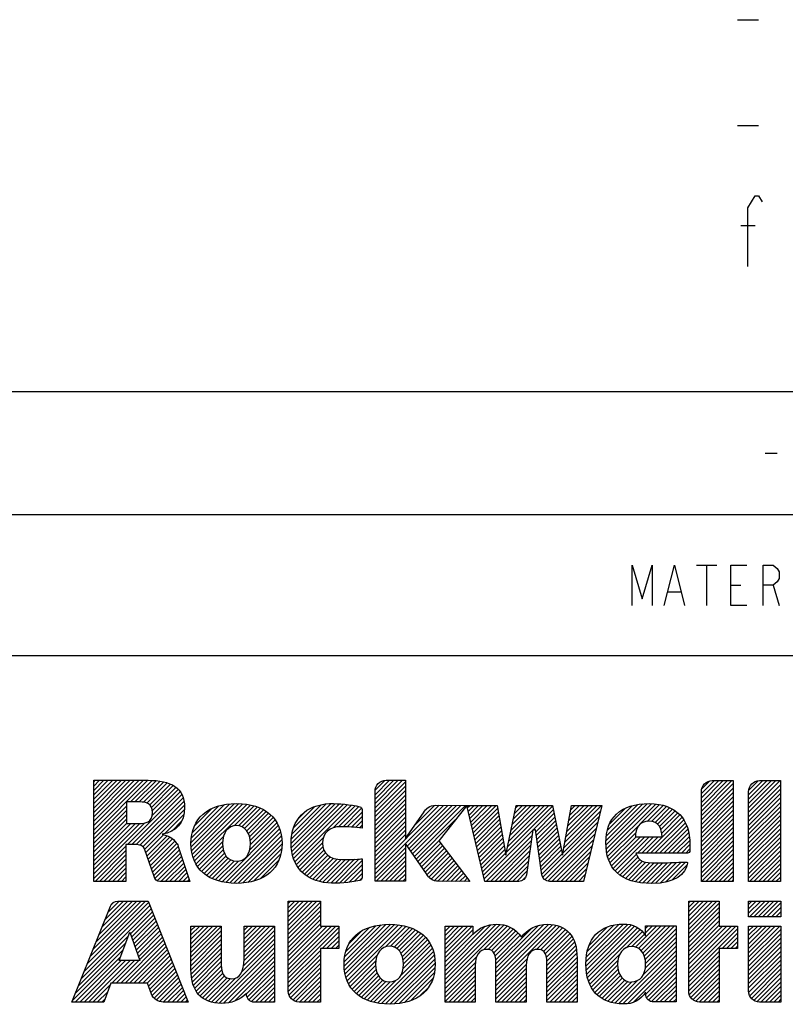
# Model space of a CAD drawing. Units: millimetres. Extents: x 0 to 350, y 0 to 248.
# Drawn here: x 214 to 246, y 32 to 73 of the extents above; entities that cross this region are included whole.
import ezdxf

# ---------------------------------------------------------------- set-up
doc = ezdxf.new("R2010")
doc.units = ezdxf.units.MM
doc.header["$LTSCALE"] = 19.25
doc.layers.get('0').update_dxf_attribs({"linetype": 'CONTINUOUS'})
doc.layers.add('MATERIAL_TABLE', color=7, linetype='CONTINUOUS')

# ---------------------------------------------------------------- blocks, each defined once
blk = doc.blocks.new('2019_RA_LOGO_TB_BL0', base_point=(227.874, 37.163))
at = {"color": 2, "linetype": 'Continuous'}
for p, q in [((217.508, 39.3), (219.747, 41.539)), ((217.508, 39.482), (219.565, 41.539)), ((217.508, 39.663), (219.383, 41.539)), ((217.508, 39.845), (219.202, 41.539)), ((217.508, 40.027), (219.02, 41.539)), ((217.508, 40.208), (218.838, 41.539)), ((217.508, 40.39), (218.657, 41.539)), ((217.508, 40.572), (218.475, 41.539)), ((217.508, 40.754), (218.293, 41.539)), ((217.508, 40.935), (218.112, 41.539)), ((217.508, 41.117), (217.93, 41.539)), ((217.508, 41.299), (217.748, 41.539)), ((217.508, 41.48), (217.567, 41.539)), ((229.142, 40.397), (230.282, 41.537)), ((229.142, 40.579), (230.1, 41.537)), ((229.142, 40.76), (229.919, 41.537)), ((229.142, 40.942), (229.737, 41.537)), ((219.03, 40.641), (219.924, 41.535)), ((219.212, 40.641), (220.09, 41.519)), ((219.393, 40.641), (220.252, 41.499)), ((219.565, 40.631), (220.404, 41.47)), ((219.711, 40.595), (220.545, 41.429)), ((219.823, 40.525), (220.678, 41.381)), ((219.898, 40.419), (220.798, 41.318)), ((219.924, 40.081), (221.003, 41.16)), ((219.931, 40.27), (220.907, 41.245)), ((229.142, 40.215), (230.4, 41.473)), ((229.142, 40.034), (230.4, 41.291)), ((229.156, 41.137), (229.543, 41.524)), ((242.632, 40.26), (243.897, 41.526)), ((242.632, 40.442), (243.716, 41.526)), ((242.632, 40.624), (243.534, 41.526)), ((242.632, 40.806), (243.352, 41.526)), ((242.632, 40.987), (243.171, 41.526)), ((242.632, 40.079), (243.952, 41.399)), ((242.632, 39.897), (243.952, 41.217)), ((242.649, 41.186), (242.971, 41.508)), ((244.584, 40.214), (245.896, 41.526)), ((244.584, 40.396), (245.714, 41.526)), ((244.584, 40.577), (245.533, 41.526)), ((244.584, 40.759), (245.351, 41.526)), ((244.584, 40.941), (245.169, 41.526)), ((244.584, 40.032), (245.904, 41.352)), ((244.584, 39.851), (245.904, 41.171)), ((244.593, 41.131), (244.978, 41.517)), ((218.905, 38.881), (221.088, 41.063)), ((219.087, 38.881), (221.156, 40.95)), ((219.266, 38.878), (221.204, 40.816)), ((229.142, 39.852), (230.4, 41.11)), ((229.142, 39.67), (230.4, 40.928)), ((229.142, 39.488), (230.4, 40.746)), ((242.632, 39.715), (243.952, 41.035)), ((242.632, 39.534), (243.952, 40.854)), ((244.584, 39.669), (245.904, 40.989)), ((244.584, 39.487), (245.904, 40.807)), ((217.508, 39.118), (218.858, 40.469)), ((219.422, 38.852), (221.243, 40.674)), ((219.543, 38.791), (221.259, 40.508)), ((219.617, 38.684), (221.262, 40.33)), ((221.534, 38.966), (223.125, 40.557)), ((221.54, 38.791), (223.323, 40.573)), ((221.548, 39.161), (222.919, 40.533)), ((221.554, 38.622), (223.504, 40.573)), ((221.586, 38.473), (223.672, 40.559)), ((221.589, 39.384), (222.684, 40.479)), ((221.625, 38.331), (223.838, 40.543)), ((221.677, 38.2), (223.99, 40.513)), ((221.681, 39.658), (222.397, 40.374)), ((223.317, 39.659), (224.137, 40.479)), ((223.499, 39.66), (224.273, 40.433)), ((223.638, 39.617), (224.404, 40.382)), ((223.75, 39.547), (224.523, 40.32)), ((225.67, 38.924), (227.32, 40.573)), ((225.682, 38.753), (227.496, 40.568)), ((225.682, 39.117), (227.125, 40.56)), ((225.7, 38.589), (227.673, 40.563)), ((225.709, 39.325), (226.907, 40.524)), ((225.731, 38.44), (227.841, 40.549)), ((225.772, 39.571), (226.654, 40.452)), ((225.774, 38.3), (228.005, 40.532)), ((225.824, 38.169), (228.162, 40.507)), ((227.405, 39.568), (228.316, 40.479)), ((227.631, 39.613), (228.469, 40.451)), ((227.817, 39.616), (228.585, 40.385)), ((229.142, 39.307), (230.4, 40.564)), ((229.142, 37.853), (231.792, 40.503)), ((229.142, 37.672), (231.972, 40.501)), ((229.142, 39.125), (230.4, 40.383)), ((230.472, 38.82), (232.152, 40.5)), ((230.546, 38.712), (232.333, 40.499)), ((230.62, 38.605), (232.513, 40.497)), ((230.694, 38.497), (232.693, 40.496)), ((230.768, 38.389), (232.874, 40.495)), ((230.774, 39.667), (231.605, 40.498)), ((231.224, 40.299), (231.327, 40.401)), ((232.956, 40.395), (233.055, 40.494)), ((232.991, 40.248), (233.237, 40.494)), ((233.026, 40.102), (233.418, 40.494)), ((233.061, 39.955), (233.6, 40.494)), ((233.096, 39.808), (233.782, 40.494)), ((233.131, 39.662), (233.963, 40.494)), ((233.166, 39.515), (234.145, 40.494)), ((233.201, 39.368), (234.208, 40.375)), ((234.58, 38.567), (236.477, 40.464)), ((234.626, 38.795), (236.325, 40.494)), ((234.672, 39.023), (236.144, 40.494)), ((234.718, 39.25), (235.962, 40.494)), ((234.764, 39.478), (235.78, 40.494)), ((234.81, 39.706), (235.598, 40.494)), ((234.856, 39.934), (235.417, 40.494)), ((234.903, 40.162), (235.235, 40.494)), ((234.949, 40.389), (235.053, 40.494)), ((236.984, 38.972), (238.51, 40.499)), ((237.024, 39.194), (238.328, 40.498)), ((237.064, 39.416), (238.145, 40.498)), ((237.104, 39.638), (237.963, 40.497)), ((237.144, 39.86), (237.781, 40.496)), ((237.184, 40.082), (237.598, 40.495)), ((237.225, 40.304), (237.416, 40.495)), ((238.686, 39.04), (240.208, 40.562)), ((238.689, 38.861), (240.398, 40.57)), ((238.701, 38.691), (240.577, 40.567)), ((238.705, 39.24), (240, 40.535)), ((238.725, 38.534), (240.747, 40.555)), ((238.744, 39.461), (239.77, 40.487)), ((238.843, 39.742), (239.479, 40.378)), ((240.106, 39.733), (240.904, 40.531)), ((240.395, 39.84), (241.055, 40.501)), ((240.576, 39.84), (241.192, 40.456)), ((240.716, 39.798), (241.326, 40.407)), ((240.823, 39.723), (241.443, 40.343)), ((242.632, 39.352), (243.952, 40.672)), ((242.632, 39.17), (243.952, 40.49)), ((244.584, 39.305), (245.904, 40.625)), ((244.584, 39.124), (245.904, 40.444)), ((217.508, 38.937), (218.858, 40.287)), ((217.508, 38.755), (218.858, 40.106)), ((217.508, 38.573), (218.858, 39.924)), ((220.456, 39.341), (221.233, 40.119)), ((223.837, 39.452), (224.639, 40.254)), ((223.905, 39.339), (224.741, 40.174)), ((223.954, 39.206), (224.841, 40.093)), ((223.981, 39.051), (224.926, 39.996)), ((225.945, 39.925), (226.292, 40.272)), ((227.993, 39.611), (228.603, 40.221)), ((228.169, 39.606), (228.603, 40.04)), ((229.142, 38.943), (230.4, 40.201)), ((229.142, 38.762), (230.4, 40.019)), ((230.842, 38.282), (232.473, 39.912)), ((233.236, 39.222), (234.235, 40.221)), ((233.271, 39.075), (234.263, 40.067)), ((233.306, 38.928), (234.29, 39.913)), ((235.684, 39.489), (236.507, 40.313)), ((235.784, 39.407), (236.538, 40.162)), ((235.806, 39.249), (236.568, 40.011)), ((236.903, 38.529), (238.4, 40.025)), ((236.943, 38.75), (238.457, 40.264)), ((240.352, 38.525), (241.834, 40.007)), ((240.904, 39.622), (241.555, 40.274)), ((240.961, 39.498), (241.656, 40.193)), ((240.997, 39.352), (241.749, 40.104)), ((242.632, 38.989), (243.952, 40.309)), ((242.632, 38.807), (243.952, 40.127)), ((242.632, 38.625), (243.952, 39.945)), ((244.584, 38.942), (245.904, 40.262)), ((244.584, 38.76), (245.904, 40.08)), ((217.508, 37.665), (219.612, 39.769)), ((217.508, 37.847), (219.414, 39.753)), ((217.508, 38.028), (219.232, 39.752)), ((217.508, 38.21), (219.05, 39.752)), ((217.508, 38.392), (218.868, 39.752)), ((220.734, 39.438), (221.144, 39.848)), ((222.816, 37.341), (225.141, 39.666)), ((222.966, 37.309), (225.192, 39.536)), ((223.96, 38.667), (225.077, 39.784)), ((223.988, 38.877), (225.009, 39.897)), ((228.331, 39.586), (228.603, 39.858)), ((228.493, 39.566), (228.603, 39.676)), ((229.142, 38.58), (230.4, 39.838)), ((229.142, 38.398), (230.4, 39.656)), ((233.341, 38.782), (234.318, 39.758)), ((233.376, 38.635), (234.345, 39.604)), ((235.829, 39.09), (236.599, 39.86)), ((235.852, 38.931), (236.629, 39.708)), ((235.875, 38.772), (236.66, 39.557)), ((236.085, 37.529), (238.343, 39.787)), ((236.163, 37.425), (238.286, 39.548)), ((238.758, 38.385), (240.042, 39.669)), ((240.533, 38.525), (241.906, 39.898)), ((240.715, 38.525), (241.974, 39.784)), ((240.897, 38.525), (242.026, 39.655)), ((241.078, 38.525), (242.074, 39.521)), ((242.632, 38.444), (243.952, 39.764)), ((242.632, 38.262), (243.952, 39.582)), ((244.584, 38.579), (245.904, 39.899)), ((244.584, 38.397), (245.904, 39.717)), ((244.584, 38.215), (245.904, 39.535)), ((219.667, 38.552), (220.4, 39.285)), ((219.713, 38.417), (220.541, 39.245)), ((219.759, 38.281), (220.659, 39.181)), ((219.806, 38.146), (220.77, 39.11)), ((221.738, 38.08), (222.87, 39.212)), ((223.132, 37.293), (225.234, 39.396)), ((223.298, 37.278), (225.267, 39.247)), ((225.887, 38.05), (227.004, 39.167)), ((229.142, 38.217), (230.4, 39.474)), ((229.142, 38.035), (230.4, 39.293)), ((233.411, 38.488), (234.372, 39.45)), ((233.446, 38.342), (234.4, 39.296)), ((233.481, 38.195), (234.427, 39.141)), ((233.656, 37.462), (235.667, 39.472)), ((233.732, 37.355), (235.636, 39.26)), ((235.898, 38.614), (236.691, 39.406)), ((235.921, 38.455), (236.721, 39.255)), ((235.944, 38.296), (236.752, 39.104)), ((236.293, 37.373), (238.229, 39.309)), ((238.8, 38.245), (239.922, 39.367)), ((238.855, 38.118), (239.931, 39.195)), ((238.914, 37.996), (240.113, 39.195)), ((238.99, 37.89), (240.295, 39.195)), ((239.07, 37.789), (240.476, 39.195)), ((239.988, 38.525), (240.658, 39.195)), ((240.17, 38.525), (240.84, 39.195)), ((241.26, 38.525), (242.109, 39.374)), ((241.442, 38.525), (242.136, 39.219)), ((242.632, 38.08), (243.952, 39.4)), ((242.632, 37.899), (243.952, 39.219)), ((244.584, 38.034), (245.904, 39.354)), ((244.584, 37.852), (245.904, 39.172)), ((217.508, 37.483), (218.84, 38.815)), ((219.852, 38.011), (220.861, 39.02)), ((219.898, 37.875), (220.947, 38.924)), ((219.945, 37.74), (221.001, 38.796)), ((221.806, 37.967), (222.835, 38.995)), ((221.887, 37.865), (222.838, 38.817)), ((223.479, 37.277), (225.284, 39.082)), ((223.675, 37.292), (225.294, 38.91)), ((223.877, 37.312), (225.28, 38.715)), ((225.954, 37.936), (226.967, 38.948)), ((226.037, 37.837), (226.983, 38.782)), ((229.142, 37.49), (230.4, 38.748)), ((230.916, 38.174), (231.813, 39.071)), ((230.99, 38.066), (231.856, 38.932)), ((231.064, 37.959), (231.934, 38.828)), ((231.138, 37.851), (232.012, 38.725)), ((233.516, 38.048), (234.455, 38.987)), ((233.551, 37.902), (234.482, 38.833)), ((233.913, 37.355), (235.605, 39.048)), ((234.095, 37.355), (235.575, 38.835)), ((235.967, 38.137), (236.782, 38.953)), ((235.99, 37.978), (236.813, 38.801)), ((236.457, 37.355), (238.172, 39.07)), ((236.638, 37.355), (238.114, 38.831)), ((241.624, 38.525), (242.152, 39.054)), ((241.805, 38.525), (242.161, 38.881)), ((241.987, 38.525), (242.162, 38.7)), ((242.632, 37.717), (243.952, 39.037)), ((242.632, 37.535), (243.952, 38.855)), ((244.584, 37.67), (245.904, 38.99)), ((244.584, 37.489), (245.904, 38.809)), ((217.564, 37.358), (218.84, 38.634)), ((217.746, 37.358), (218.84, 38.452)), ((219.991, 37.605), (221.049, 38.662)), ((220.042, 37.474), (221.094, 38.526)), ((220.133, 37.383), (221.139, 38.389)), ((221.972, 37.769), (222.864, 38.661)), ((222.07, 37.685), (222.911, 38.526)), ((222.171, 37.604), (222.979, 38.412)), ((222.287, 37.538), (223.065, 38.317)), ((224.113, 37.366), (225.245, 38.498)), ((226.123, 37.741), (227.029, 38.647)), ((226.222, 37.658), (227.099, 38.535)), ((226.326, 37.58), (227.189, 38.444)), ((226.44, 37.513), (227.298, 38.371)), ((226.562, 37.453), (227.423, 38.314)), ((226.692, 37.402), (227.569, 38.279)), ((227.487, 37.288), (228.477, 38.278)), ((229.194, 37.36), (230.4, 38.566)), ((229.376, 37.36), (230.4, 38.384)), ((231.212, 37.743), (232.091, 38.622)), ((231.289, 37.638), (232.169, 38.518)), ((231.371, 37.538), (232.247, 38.415)), ((231.467, 37.453), (232.326, 38.312)), ((233.586, 37.755), (234.51, 38.679)), ((233.621, 37.608), (234.537, 38.525)), ((234.277, 37.355), (235.544, 38.623)), ((234.458, 37.355), (235.513, 38.411)), ((236.013, 37.82), (236.843, 38.65)), ((236.036, 37.661), (236.874, 38.499)), ((236.82, 37.355), (238.057, 38.593)), ((237.002, 37.355), (238, 38.354)), ((239.162, 37.699), (239.945, 38.482)), ((239.263, 37.618), (240.002, 38.358)), ((242.632, 37.354), (243.952, 38.674)), ((242.811, 37.351), (243.952, 38.492)), ((242.993, 37.351), (243.952, 38.31)), ((244.628, 37.351), (245.904, 38.627)), ((244.809, 37.351), (245.904, 38.445)), ((217.927, 37.358), (218.84, 38.27)), ((218.109, 37.358), (218.84, 38.089)), ((218.291, 37.358), (218.84, 37.907)), ((220.284, 37.353), (221.184, 38.253)), ((220.466, 37.353), (221.229, 38.116)), ((220.648, 37.353), (221.274, 37.979)), ((222.403, 37.474), (223.175, 38.245)), ((222.535, 37.423), (223.311, 38.199)), ((222.668, 37.375), (223.49, 38.196)), ((224.392, 37.464), (225.161, 38.232)), ((226.832, 37.359), (227.735, 38.263)), ((226.979, 37.325), (227.917, 38.263)), ((227.134, 37.299), (228.102, 38.267)), ((227.308, 37.29), (228.288, 38.271)), ((227.67, 37.29), (228.603, 38.223)), ((227.868, 37.306), (228.603, 38.041)), ((229.558, 37.36), (230.4, 38.203)), ((229.739, 37.36), (230.4, 38.021)), ((231.595, 37.399), (232.404, 38.208)), ((231.741, 37.363), (232.483, 38.105)), ((231.918, 37.359), (232.561, 38.002)), ((232.098, 37.357), (232.639, 37.898)), ((234.64, 37.355), (235.483, 38.198)), ((234.822, 37.355), (235.452, 37.986)), ((237.184, 37.355), (237.943, 38.115)), ((237.365, 37.355), (237.886, 37.876)), ((239.371, 37.544), (240.086, 38.259)), ((239.491, 37.482), (240.199, 38.191)), ((239.615, 37.425), (240.34, 38.15)), ((239.753, 37.381), (240.501, 38.129)), ((239.893, 37.34), (240.676, 38.123)), ((240.049, 37.314), (240.858, 38.122)), ((240.205, 37.288), (241.043, 38.126)), ((240.377, 37.279), (241.229, 38.13)), ((240.551, 37.27), (241.414, 38.134)), ((240.739, 37.277), (241.602, 38.141)), ((240.931, 37.287), (241.791, 38.147)), ((241.152, 37.327), (241.979, 38.154)), ((241.408, 37.401), (242.045, 38.038)), ((243.174, 37.351), (243.952, 38.129)), ((243.356, 37.351), (243.952, 37.947)), ((244.991, 37.351), (245.904, 38.264)), ((245.173, 37.351), (245.904, 38.082)), ((245.354, 37.351), (245.904, 37.9)), ((218.472, 37.358), (218.84, 37.725)), ((218.654, 37.358), (218.84, 37.544)), ((220.829, 37.353), (221.319, 37.843)), ((221.011, 37.353), (221.364, 37.706)), ((221.193, 37.353), (221.41, 37.57)), ((228.065, 37.321), (228.603, 37.859)), ((228.284, 37.359), (228.603, 37.678)), ((228.504, 37.397), (228.597, 37.49)), ((229.921, 37.36), (230.4, 37.839)), ((230.103, 37.36), (230.4, 37.658)), ((230.284, 37.36), (230.4, 37.476)), ((232.278, 37.356), (232.718, 37.795)), ((232.459, 37.354), (232.796, 37.692)), ((232.639, 37.353), (232.874, 37.588)), ((232.819, 37.351), (232.953, 37.485)), ((235.003, 37.355), (235.422, 37.774)), ((235.224, 37.395), (235.354, 37.524)), ((237.547, 37.355), (237.829, 37.638)), ((243.538, 37.351), (243.952, 37.765)), ((243.719, 37.351), (243.952, 37.583)), ((245.536, 37.351), (245.904, 37.719)), ((245.718, 37.351), (245.904, 37.537)), ((218.836, 37.358), (218.84, 37.362)), ((221.375, 37.353), (221.455, 37.433)), ((232.999, 37.35), (233.031, 37.382)), ((237.729, 37.355), (237.772, 37.399)), ((243.901, 37.351), (243.952, 37.402)), ((245.899, 37.351), (245.904, 37.355)), ((217.122, 33.645), (219.832, 36.355)), ((217.243, 33.948), (219.78, 36.485)), ((217.365, 34.252), (219.651, 36.538)), ((217.486, 34.555), (219.469, 36.538)), ((217.607, 34.858), (219.287, 36.538)), ((217.729, 35.161), (219.106, 36.538)), ((217.85, 35.464), (218.924, 36.538)), ((217.971, 35.767), (218.742, 36.538)), ((218.093, 36.07), (218.561, 36.538)), ((218.248, 36.407), (218.308, 36.467)), ((225.55, 35.351), (226.734, 36.535)), ((225.55, 35.533), (226.552, 36.535)), ((225.55, 35.715), (226.371, 36.535)), ((225.55, 35.896), (226.189, 36.535)), ((225.55, 36.078), (226.007, 36.535)), ((225.55, 36.26), (225.826, 36.535)), ((225.55, 36.441), (225.644, 36.535)), ((225.55, 35.17), (226.884, 36.503)), ((225.55, 34.988), (226.884, 36.321)), ((242.113, 35.381), (243.27, 36.538)), ((242.113, 35.562), (243.088, 36.538)), ((242.113, 35.744), (242.906, 36.538)), ((242.113, 35.926), (242.725, 36.538)), ((242.113, 36.107), (242.543, 36.538)), ((242.113, 36.289), (242.361, 36.538)), ((242.113, 36.471), (242.18, 36.538)), ((242.113, 35.199), (243.37, 36.457)), ((242.113, 35.017), (243.37, 36.275)), ((244.587, 36.538), (245.92, 36.538)), ((244.587, 35.888), (244.587, 36.538)), ((244.587, 36.038), (245.087, 36.538)), ((244.587, 36.219), (244.905, 36.538)), ((244.587, 36.401), (244.723, 36.538)), ((244.618, 35.888), (245.268, 36.538)), ((244.8, 35.888), (245.45, 36.538)), ((244.982, 35.888), (245.632, 36.538)), ((245.163, 35.888), (245.813, 36.538)), ((245.345, 35.888), (245.92, 36.463)), ((245.527, 35.888), (245.92, 36.281)), ((245.92, 36.538), (245.92, 35.888)), ((217, 33.342), (219.883, 36.225)), ((219.023, 35.184), (219.935, 36.095)), ((219.071, 35.049), (219.986, 35.965)), ((219.118, 34.915), (220.038, 35.835)), ((225.55, 34.806), (226.884, 36.14)), ((225.55, 34.625), (226.884, 35.958)), ((242.113, 34.836), (243.37, 36.093)), ((242.113, 34.654), (243.37, 35.912)), ((245.92, 35.888), (244.587, 35.888)), ((245.708, 35.888), (245.92, 36.099)), ((245.89, 35.888), (245.92, 35.918)), ((219.165, 34.781), (220.09, 35.705)), ((219.213, 34.646), (220.141, 35.575)), ((219.26, 34.512), (220.193, 35.445)), ((221.526, 34.416), (222.621, 35.511)), ((221.526, 34.598), (222.44, 35.511)), ((221.526, 34.78), (222.258, 35.511)), ((221.526, 34.961), (222.076, 35.511)), ((221.526, 35.143), (221.894, 35.511)), ((221.526, 35.325), (221.713, 35.511)), ((221.526, 35.506), (221.531, 35.511)), ((221.526, 34.235), (222.784, 35.492)), ((223.725, 34.253), (224.978, 35.506)), ((223.725, 34.435), (224.797, 35.506)), ((223.725, 34.617), (224.615, 35.506)), ((223.725, 34.798), (224.433, 35.506)), ((223.725, 34.98), (224.251, 35.506)), ((223.725, 35.162), (224.07, 35.506)), ((223.725, 35.343), (223.888, 35.506)), ((225.55, 34.443), (226.884, 35.776)), ((225.55, 34.261), (226.884, 35.595)), ((225.55, 33.534), (227.519, 35.504)), ((225.55, 33.716), (227.338, 35.504)), ((225.55, 33.898), (227.156, 35.504)), ((225.55, 34.079), (226.974, 35.504)), ((225.55, 33.353), (227.643, 35.445)), ((227.867, 33.853), (229.59, 35.576)), ((227.868, 34.036), (229.389, 35.556)), ((227.878, 33.683), (229.776, 35.58)), ((227.883, 34.232), (229.173, 35.522)), ((227.906, 33.529), (229.948, 35.571)), ((227.934, 34.464), (228.927, 35.458)), ((227.939, 33.38), (230.113, 35.554)), ((227.991, 33.25), (230.271, 35.53)), ((229.568, 34.646), (230.419, 35.496)), ((229.775, 34.671), (230.56, 35.455)), ((232.034, 33.478), (234.134, 35.578)), ((232.034, 33.296), (234.309, 35.571)), ((232.034, 33.659), (233.933, 35.558)), ((232.034, 33.114), (234.47, 35.55)), ((232.034, 34.386), (233.154, 35.506)), ((232.034, 34.568), (232.972, 35.506)), ((232.034, 34.75), (232.791, 35.506)), ((232.034, 34.931), (232.609, 35.506)), ((232.034, 35.113), (232.427, 35.506)), ((232.034, 35.295), (232.246, 35.506)), ((232.034, 35.476), (232.064, 35.506)), ((232.034, 33.841), (233.692, 35.499)), ((233.627, 34.525), (234.608, 35.507)), ((233.824, 34.541), (234.739, 35.456)), ((234.141, 33.405), (236.313, 35.576)), ((234.141, 33.586), (236.121, 35.567)), ((234.141, 33.223), (236.479, 35.561)), ((234.141, 33.041), (236.635, 35.535)), ((234.141, 33.768), (235.901, 35.527)), ((235.82, 34.538), (236.772, 35.491)), ((235.988, 34.525), (236.898, 35.435)), ((237.859, 34.034), (239.417, 35.592)), ((237.859, 33.852), (239.587, 35.58)), ((237.874, 33.685), (239.736, 35.548)), ((237.878, 34.235), (239.222, 35.578)), ((237.892, 33.522), (239.872, 35.502)), ((237.912, 34.451), (239.011, 35.549)), ((237.927, 33.375), (239.991, 35.439)), ((237.989, 34.709), (238.757, 35.477)), ((239.915, 34.636), (240.796, 35.517)), ((240.039, 34.579), (240.977, 35.517)), ((240.139, 34.497), (241.159, 35.517)), ((240.216, 34.392), (241.341, 35.517)), ((240.273, 34.268), (241.523, 35.517)), ((240.328, 35.231), (240.614, 35.517)), ((240.328, 35.413), (240.432, 35.517)), ((242.113, 34.472), (243.37, 35.73)), ((242.113, 34.291), (243.37, 35.548)), ((242.113, 33.564), (244.055, 35.506)), ((242.113, 33.745), (243.873, 35.506)), ((242.113, 33.927), (243.692, 35.506)), ((242.113, 34.109), (243.51, 35.506)), ((244.587, 34.221), (245.872, 35.506)), ((244.587, 34.402), (245.69, 35.506)), ((244.587, 34.584), (245.509, 35.506)), ((244.587, 34.766), (245.327, 35.506)), ((244.587, 34.947), (245.145, 35.506)), ((244.587, 35.129), (244.964, 35.506)), ((244.587, 35.311), (244.782, 35.506)), ((244.587, 35.493), (244.6, 35.506)), ((216.879, 33.039), (218.936, 35.096)), ((218.564, 34.081), (218.996, 35.26)), ((218.996, 35.26), (219.412, 34.081)), ((219.307, 34.378), (220.244, 35.314)), ((219.355, 34.243), (220.296, 35.184)), ((219.402, 34.109), (220.348, 35.054)), ((221.526, 34.053), (222.784, 35.311)), ((221.526, 33.871), (222.784, 35.129)), ((223.704, 33.868), (224.983, 35.148)), ((223.721, 34.067), (224.983, 35.329)), ((226.956, 34.577), (227.643, 35.264)), ((227.138, 34.577), (227.643, 35.082)), ((228.069, 34.782), (228.595, 35.308)), ((229.928, 34.642), (230.691, 35.405)), ((230.046, 34.579), (230.815, 35.348)), ((230.142, 34.493), (230.931, 35.282)), ((230.215, 34.384), (231.039, 35.208)), ((230.27, 34.257), (231.139, 35.126)), ((230.305, 34.111), (231.229, 35.035)), ((232.034, 34.205), (233.183, 35.353)), ((232.034, 34.023), (233.183, 35.172)), ((233.961, 34.496), (234.851, 35.386)), ((234.053, 34.406), (234.955, 35.308)), ((234.104, 34.276), (235.05, 35.222)), ((234.128, 34.118), (235.132, 35.122)), ((234.141, 33.95), (235.592, 35.401)), ((236.106, 34.461), (237.01, 35.365)), ((236.181, 34.355), (237.109, 35.283)), ((236.227, 34.219), (237.198, 35.189)), ((236.242, 34.052), (237.273, 35.083)), ((237.965, 33.231), (240.096, 35.362)), ((239.53, 34.614), (240.195, 35.28)), ((239.758, 34.661), (240.275, 35.178)), ((240.311, 34.124), (241.586, 35.399)), ((240.316, 33.766), (241.586, 35.036)), ((240.328, 33.959), (241.586, 35.217)), ((242.113, 33.382), (244.131, 35.4)), ((243.492, 34.58), (244.131, 35.218)), ((243.674, 34.58), (244.131, 35.037)), ((244.587, 34.039), (245.92, 35.373)), ((244.587, 33.857), (245.92, 35.191)), ((216.758, 32.736), (218.831, 34.809)), ((218.626, 33.151), (220.399, 34.924)), ((218.808, 33.151), (220.451, 34.794)), ((218.989, 33.151), (220.502, 34.664)), ((221.527, 33.69), (222.784, 34.947)), ((221.538, 33.52), (222.784, 34.766)), ((222.53, 32.331), (224.983, 34.784)), ((223.63, 33.613), (224.983, 34.966)), ((227.32, 34.577), (227.643, 34.9)), ((227.501, 34.577), (227.643, 34.718)), ((230.216, 33.476), (231.454, 34.715)), ((230.306, 33.748), (231.386, 34.828)), ((230.319, 33.943), (231.314, 34.938)), ((236.25, 33.878), (237.338, 34.966)), ((236.25, 33.696), (237.391, 34.837)), ((236.25, 33.515), (237.432, 34.697)), ((239.215, 32.301), (241.586, 34.672)), ((240.239, 33.507), (241.586, 34.854)), ((243.855, 34.58), (244.131, 34.855)), ((244.037, 34.58), (244.131, 34.673)), ((244.587, 33.676), (245.92, 35.009)), ((244.587, 33.494), (245.92, 34.827)), ((244.587, 33.312), (245.92, 34.646)), ((216.636, 32.433), (218.726, 34.522)), ((216.747, 32.363), (218.62, 34.235)), ((219.171, 33.151), (220.554, 34.534)), ((219.353, 33.151), (220.606, 34.404)), ((219.534, 33.151), (220.657, 34.274)), ((221.556, 33.356), (222.784, 34.584)), ((221.588, 33.206), (222.784, 34.402)), ((221.628, 33.064), (222.784, 34.22)), ((222.698, 32.318), (224.983, 34.602)), ((222.878, 32.315), (224.983, 34.421)), ((223.077, 32.333), (224.983, 34.239)), ((225.55, 33.171), (226.884, 34.505)), ((225.55, 32.989), (226.884, 34.323)), ((228.046, 33.124), (229.234, 34.312)), ((229.245, 32.324), (231.507, 34.585)), ((229.406, 32.303), (231.555, 34.452)), ((229.572, 32.287), (231.587, 34.303)), ((232.034, 32.933), (233.348, 34.247)), ((236.25, 33.333), (237.464, 34.547)), ((236.25, 33.151), (237.481, 34.382)), ((236.25, 32.97), (237.495, 34.215)), ((238.02, 33.104), (239.261, 34.345)), ((239.384, 32.289), (241.586, 34.49)), ((239.575, 32.298), (241.586, 34.309)), ((242.113, 33.2), (243.37, 34.458)), ((242.113, 33.019), (243.37, 34.276)), ((244.587, 33.131), (245.92, 34.464)), ((244.587, 32.949), (245.92, 34.282)), ((216.929, 32.363), (218.648, 34.081)), ((217.111, 32.363), (218.829, 34.081)), ((217.292, 32.363), (219.011, 34.081)), ((218.263, 33.151), (219.193, 34.081)), ((218.444, 33.151), (219.374, 34.081)), ((219.412, 34.081), (218.564, 34.081)), ((219.716, 33.151), (220.709, 34.144)), ((219.777, 33.03), (220.761, 34.014)), ((219.824, 32.896), (220.812, 33.884)), ((221.684, 32.938), (222.784, 34.039)), ((221.744, 32.817), (222.789, 33.862)), ((223.327, 32.401), (224.983, 34.057)), ((223.821, 32.713), (224.983, 33.876)), ((225.551, 32.809), (226.884, 34.141)), ((225.582, 32.658), (226.884, 33.959)), ((228.114, 33.01), (229.172, 34.067)), ((228.19, 32.904), (229.163, 33.877)), ((229.747, 32.281), (231.611, 34.145)), ((229.938, 32.29), (231.623, 33.975)), ((232.034, 32.751), (233.289, 34.006)), ((232.034, 32.569), (233.28, 33.815)), ((234.141, 32.86), (235.431, 34.15)), ((234.141, 32.678), (235.397, 33.934)), ((236.25, 32.788), (237.495, 34.033)), ((236.25, 32.606), (237.495, 33.852)), ((238.076, 32.979), (239.183, 34.086)), ((238.15, 32.872), (239.172, 33.893)), ((239.813, 32.354), (241.586, 34.127)), ((240.331, 32.69), (241.586, 33.945)), ((242.113, 32.837), (243.37, 34.095)), ((242.136, 32.678), (243.37, 33.913)), ((244.593, 32.773), (245.92, 34.101)), ((244.631, 32.63), (245.92, 33.919)), ((219.871, 32.761), (220.864, 33.754)), ((219.93, 32.639), (220.915, 33.624)), ((220.007, 32.533), (220.967, 33.493)), ((221.824, 32.716), (222.803, 33.695)), ((221.908, 32.618), (222.846, 33.555)), ((222.008, 32.536), (222.916, 33.444)), ((223.852, 32.563), (224.983, 33.694)), ((223.926, 32.455), (224.983, 33.512)), ((225.647, 32.541), (226.884, 33.778)), ((225.736, 32.449), (226.884, 33.596)), ((225.856, 32.387), (226.884, 33.414)), ((228.274, 32.807), (229.184, 33.716)), ((228.368, 32.718), (229.225, 33.575)), ((228.468, 32.637), (229.284, 33.453)), ((230.139, 32.309), (231.616, 33.787)), ((230.363, 32.351), (231.594, 33.582)), ((232.034, 32.388), (233.28, 33.633)), ((232.191, 32.363), (233.28, 33.451)), ((234.141, 32.496), (235.393, 33.748)), ((234.189, 32.363), (235.393, 33.566)), ((236.25, 32.424), (237.495, 33.67)), ((236.369, 32.363), (237.495, 33.488)), ((238.226, 32.766), (239.189, 33.729)), ((238.318, 32.676), (239.229, 33.587)), ((238.413, 32.59), (239.287, 33.463)), ((240.372, 32.549), (241.586, 33.764)), ((240.451, 32.448), (241.586, 33.582)), ((240.571, 32.386), (241.586, 33.4)), ((242.195, 32.556), (243.37, 33.731)), ((242.285, 32.465), (243.37, 33.55)), ((244.701, 32.518), (245.92, 33.737)), ((244.798, 32.434), (245.92, 33.556)), ((217.474, 32.363), (218.195, 33.083)), ((220.107, 32.452), (221.019, 33.363)), ((220.23, 32.393), (221.07, 33.233)), ((220.383, 32.364), (221.122, 33.103)), ((222.122, 32.468), (223.021, 33.367)), ((222.243, 32.408), (223.17, 33.334)), ((222.383, 32.366), (223.377, 33.36)), ((224.037, 32.385), (224.983, 33.331)), ((224.195, 32.361), (224.983, 33.149)), ((226.011, 32.36), (226.884, 33.233)), ((226.193, 32.36), (226.884, 33.051)), ((228.578, 32.566), (229.365, 33.352)), ((228.694, 32.5), (229.466, 33.272)), ((228.821, 32.445), (229.593, 33.217)), ((228.953, 32.395), (229.76, 33.202)), ((229.097, 32.357), (230, 33.261)), ((230.621, 32.428), (231.534, 33.341)), ((232.372, 32.363), (233.28, 33.27)), ((232.554, 32.363), (233.28, 33.088)), ((234.371, 32.363), (235.393, 33.385)), ((234.553, 32.363), (235.393, 33.203)), ((234.734, 32.363), (235.393, 33.021)), ((236.551, 32.363), (237.495, 33.307)), ((236.733, 32.363), (237.495, 33.125)), ((238.523, 32.517), (239.365, 33.359)), ((238.639, 32.452), (239.464, 33.277)), ((238.767, 32.398), (239.588, 33.219)), ((238.905, 32.354), (239.746, 33.195)), ((239.052, 32.32), (239.986, 33.253)), ((239.747, 33.197), (239.752, 33.202)), ((240.736, 32.369), (241.586, 33.219)), ((240.918, 32.369), (241.586, 33.037)), ((242.4, 32.398), (243.37, 33.368)), ((242.548, 32.364), (243.37, 33.186)), ((242.727, 32.361), (243.37, 33.005)), ((244.924, 32.378), (245.92, 33.374)), ((245.089, 32.361), (245.92, 33.192)), ((245.271, 32.361), (245.92, 33.011)), ((217.656, 32.363), (218.087, 32.793)), ((220.564, 32.364), (221.173, 32.973)), ((220.746, 32.364), (221.225, 32.843)), ((220.927, 32.364), (221.277, 32.713)), ((221.109, 32.364), (221.328, 32.583)), ((224.377, 32.361), (224.983, 32.967)), ((224.559, 32.361), (224.983, 32.786)), ((224.74, 32.361), (224.983, 32.604)), ((226.374, 32.36), (226.884, 32.869)), ((226.556, 32.36), (226.884, 32.688)), ((230.98, 32.605), (231.358, 32.984)), ((232.736, 32.363), (233.28, 32.906)), ((232.917, 32.363), (233.28, 32.725)), ((234.916, 32.363), (235.393, 32.839)), ((235.098, 32.363), (235.393, 32.658)), ((236.914, 32.363), (237.495, 32.943)), ((237.096, 32.363), (237.495, 32.761)), ((237.278, 32.363), (237.495, 32.58)), ((241.099, 32.369), (241.586, 32.855)), ((241.281, 32.369), (241.586, 32.674)), ((242.909, 32.361), (243.37, 32.823)), ((243.09, 32.361), (243.37, 32.641)), ((245.452, 32.361), (245.92, 32.829)), ((245.634, 32.361), (245.92, 32.647)), ((217.838, 32.363), (217.978, 32.503)), ((221.291, 32.364), (221.38, 32.453)), ((224.922, 32.361), (224.983, 32.422)), ((226.738, 32.36), (226.884, 32.506)), ((233.099, 32.363), (233.28, 32.543)), ((235.279, 32.363), (235.393, 32.476)), ((237.459, 32.363), (237.495, 32.398)), ((241.463, 32.369), (241.586, 32.492)), ((243.272, 32.361), (243.37, 32.46)), ((245.816, 32.361), (245.92, 32.466))]:
    blk.add_line(p, q, dxfattribs=at)
for points, knots in [([(220.923, 38.958), (220.779, 39.144), (220.569, 39.268), (220.337, 39.304), (220.337, 39.304), (220.337, 39.315), (220.337, 39.315), (220.921, 39.384), (221.267, 39.783), (221.267, 40.424), (221.267, 41.228), (220.694, 41.539), (219.763, 41.539), (219.763, 41.539), (217.508, 41.539), (217.508, 41.539), (217.508, 41.539), (217.508, 37.358), (217.508, 37.358), (217.508, 37.358), (218.84, 37.358), (218.84, 37.358), (218.84, 37.358), (218.84, 38.881), (218.84, 38.881), (218.84, 38.881), (219.207, 38.881), (219.207, 38.881), (219.39, 38.881), (219.573, 38.851), (219.628, 38.664), (219.628, 38.664), (220.005, 37.564), (220.005, 37.564), (220.024, 37.444), (220.127, 37.354), (220.249, 37.353), (220.249, 37.353), (221.481, 37.353), (221.481, 37.353), (221.481, 37.353), (221.017, 38.759), (221.017, 38.759), (221, 38.831), (220.968, 38.899), (220.923, 38.958)], [0, 0, 0, 0, 1, 1, 1, 2, 2, 2, 3, 3, 3, 4, 4, 4, 5, 5, 5, 6, 6, 6, 7, 7, 7, 8, 8, 8, 9, 9, 9, 10, 10, 10, 11, 11, 11, 12, 12, 12, 13, 13, 13, 14, 14, 14, 15, 15, 15, 15]), ([(237.259, 40.494), (237.259, 40.494), (236.886, 38.436), (236.886, 38.436), (236.886, 38.436), (236.471, 40.494), (236.471, 40.494), (236.471, 40.494), (234.97, 40.494), (234.97, 40.494), (234.97, 40.494), (234.553, 38.436), (234.553, 38.436), (234.553, 38.436), (234.186, 40.494), (234.186, 40.494), (234.186, 40.494), (232.931, 40.494), (232.931, 40.494), (232.931, 40.494), (231.63, 40.504), (231.63, 40.504), (231.423, 40.497), (231.237, 40.38), (231.141, 40.197), (231.141, 40.197), (230.4, 39.125), (230.4, 39.125), (230.4, 39.125), (230.4, 41.537), (230.4, 41.537), (230.4, 41.537), (229.594, 41.537), (229.594, 41.537), (229.343, 41.534), (229.141, 41.329), (229.142, 41.077), (229.142, 41.077), (229.142, 37.36), (229.142, 37.36), (229.142, 37.36), (230.4, 37.36), (230.4, 37.36), (230.4, 37.36), (230.4, 38.925), (230.4, 38.925), (230.4, 38.925), (231.264, 37.668), (231.264, 37.668), (231.36, 37.485), (231.546, 37.367), (231.753, 37.36), (231.753, 37.36), (233.056, 37.349), (233.056, 37.349), (233.056, 37.349), (231.781, 39.03), (231.781, 39.03), (231.781, 39.03), (232.931, 40.497), (232.931, 40.497), (232.931, 40.497), (233.682, 37.355), (233.682, 37.355), (233.682, 37.355), (235.086, 37.355), (235.086, 37.355), (235.243, 37.356), (235.376, 37.471), (235.4, 37.626), (235.4, 37.626), (235.669, 39.489), (235.669, 39.489), (235.669, 39.489), (235.772, 39.489), (235.772, 39.489), (235.772, 39.489), (236.041, 37.626), (236.041, 37.626), (236.065, 37.471), (236.198, 37.356), (236.355, 37.355), (236.355, 37.355), (237.762, 37.355), (237.762, 37.355), (237.762, 37.355), (238.513, 40.499), (238.513, 40.499), (238.513, 40.499), (237.259, 40.494), (237.259, 40.494)], [0, 0, 0, 0, 1, 1, 1, 2, 2, 2, 3, 3, 3, 4, 4, 4, 5, 5, 5, 6, 6, 6, 7, 7, 7, 8, 8, 8, 9, 9, 9, 10, 10, 10, 11, 11, 11, 12, 12, 12, 13, 13, 13, 14, 14, 14, 15, 15, 15, 16, 16, 16, 17, 17, 17, 18, 18, 18, 19, 19, 19, 20, 20, 20, 21, 21, 21, 22, 22, 22, 23, 23, 23, 24, 24, 24, 25, 25, 25, 26, 26, 26, 27, 27, 27, 28, 28, 28, 29, 29, 29, 30, 30, 30, 30]), ([(243.952, 41.526), (243.952, 41.526), (243.084, 41.526), (243.084, 41.526), (242.833, 41.524), (242.631, 41.319), (242.632, 41.067), (242.632, 41.067), (242.632, 37.351), (242.632, 37.351), (242.632, 37.351), (243.952, 37.351), (243.952, 37.351), (243.952, 37.351), (243.952, 41.526), (243.952, 41.526)], [0, 0, 0, 0, 1, 1, 1, 2, 2, 2, 3, 3, 3, 4, 4, 4, 5, 5, 5, 5]), ([(245.904, 41.526), (245.904, 41.526), (245.036, 41.526), (245.036, 41.526), (244.785, 41.524), (244.583, 41.32), (244.584, 41.069), (244.584, 41.068), (244.584, 41.068), (244.584, 41.067), (244.584, 41.067), (244.584, 37.351), (244.584, 37.351), (244.584, 37.351), (245.904, 37.351), (245.904, 37.351), (245.904, 37.351), (245.904, 41.526), (245.904, 41.526)], [0, 0, 0, 0, 1, 1, 1, 2, 2, 2, 3, 3, 3, 4, 4, 4, 5, 5, 5, 6, 6, 6, 6]), ([(219.385, 39.752), (219.385, 39.752), (218.858, 39.752), (218.858, 39.752), (218.858, 39.752), (218.858, 40.641), (218.858, 40.641), (218.858, 40.641), (219.405, 40.641), (219.405, 40.641), (219.677, 40.641), (219.935, 40.586), (219.935, 40.209), (219.935, 39.789), (219.664, 39.752), (219.385, 39.752)], [0, 0, 0, 0, 1, 1, 1, 2, 2, 2, 3, 3, 3, 4, 4, 4, 5, 5, 5, 5]), ([(223.411, 40.575), (222.234, 40.575), (221.531, 39.956), (221.531, 38.922), (221.531, 37.888), (222.239, 37.276), (223.411, 37.276), (224.583, 37.276), (225.295, 37.891), (225.295, 38.922), (225.295, 39.954), (224.591, 40.575), (223.411, 40.575)], [0, 0, 0, 0, 1, 1, 1, 2, 2, 2, 3, 3, 3, 4, 4, 4, 4]), ([(227.188, 37.292), (227.632, 37.266), (228.077, 37.302), (228.512, 37.398), (228.565, 37.409), (228.604, 37.457), (228.603, 37.512), (228.603, 37.512), (228.603, 38.287), (228.603, 38.287), (228.603, 38.287), (228.359, 38.26), (227.779, 38.26), (227.277, 38.26), (226.965, 38.519), (226.965, 38.937), (226.965, 39.355), (227.259, 39.619), (227.732, 39.619), (228.024, 39.624), (228.315, 39.601), (228.603, 39.552), (228.603, 39.552), (228.603, 40.328), (228.603, 40.328), (228.602, 40.382), (228.565, 40.429), (228.513, 40.443), (228.102, 40.537), (227.681, 40.581), (227.259, 40.575), (226.281, 40.516), (225.67, 39.944), (225.67, 38.931), (225.671, 37.97), (226.246, 37.386), (227.188, 37.292)], [0, 0, 0, 0, 1, 1, 1, 2, 2, 2, 3, 3, 3, 4, 4, 4, 5, 5, 5, 6, 6, 6, 7, 7, 7, 8, 8, 8, 9, 9, 9, 10, 10, 10, 11, 11, 11, 12, 12, 12, 12]), ([(242.032, 38.156), (241.889, 38.156), (241.293, 38.121), (240.766, 38.121), (240.239, 38.121), (240.032, 38.177), (239.927, 38.525), (239.927, 38.525), (242.061, 38.525), (242.061, 38.525), (242.117, 38.525), (242.162, 38.57), (242.162, 38.625), (242.162, 38.625), (242.162, 38.625), (242.162, 38.625), (242.162, 38.625), (242.162, 38.87), (242.162, 38.87), (242.162, 39.953), (241.587, 40.559), (240.488, 40.574), (239.26, 40.588), (238.684, 39.945), (238.684, 38.972), (238.684, 37.905), (239.248, 37.269), (240.587, 37.269), (241.547, 37.269), (241.981, 37.659), (242.065, 38.11), (242.069, 38.127), (242.049, 38.156), (242.032, 38.156)], [0, 0, 0, 0, 1, 1, 1, 2, 2, 2, 3, 3, 3, 4, 4, 4, 5, 5, 5, 6, 6, 6, 7, 7, 7, 8, 8, 8, 9, 9, 9, 10, 10, 10, 11, 11, 11, 11]), ([(223.411, 38.19), (223.064, 38.19), (222.832, 38.486), (222.832, 38.924), (222.832, 39.361), (223.064, 39.667), (223.411, 39.667), (223.758, 39.667), (223.989, 39.375), (223.989, 38.924), (223.989, 38.473), (223.768, 38.19), (223.411, 38.19)], [0, 0, 0, 0, 1, 1, 1, 2, 2, 2, 3, 3, 3, 4, 4, 4, 4]), ([(240.494, 39.845), (240.848, 39.845), (241.008, 39.554), (241.008, 39.195), (241.008, 39.195), (239.908, 39.195), (239.908, 39.195), (239.913, 39.559), (240.036, 39.845), (240.494, 39.845)], [0, 0, 0, 0, 1, 1, 1, 2, 2, 2, 3, 3, 3, 3]), ([(218.505, 36.538), (218.37, 36.538), (218.248, 36.456), (218.197, 36.33), (218.197, 36.33), (216.608, 32.363), (216.608, 32.363), (216.608, 32.363), (217.926, 32.363), (217.926, 32.363), (217.926, 32.363), (218.22, 33.151), (218.22, 33.151), (218.22, 33.151), (219.735, 33.151), (219.735, 33.151), (219.735, 33.151), (219.895, 32.694), (219.895, 32.694), (219.895, 32.694), (219.895, 32.694), (219.895, 32.694), (219.98, 32.499), (220.171, 32.37), (220.384, 32.364), (220.384, 32.364), (221.415, 32.364), (221.415, 32.364), (221.415, 32.364), (219.759, 36.538), (219.759, 36.538), (219.759, 36.538), (218.505, 36.538), (218.505, 36.538)], [0, 0, 0, 0, 1, 1, 1, 2, 2, 2, 3, 3, 3, 4, 4, 4, 5, 5, 5, 6, 6, 6, 7, 7, 7, 8, 8, 8, 9, 9, 9, 10, 10, 10, 11, 11, 11, 11]), ([(226.884, 36.535), (226.884, 36.535), (225.55, 36.535), (225.55, 36.535), (225.55, 36.535), (225.55, 32.818), (225.55, 32.818), (225.549, 32.567), (225.752, 32.361), (226.003, 32.36), (226.003, 32.36), (226.003, 32.36), (226.003, 32.36), (226.003, 32.36), (226.884, 32.36), (226.884, 32.36), (226.884, 32.36), (226.884, 34.577), (226.884, 34.577), (226.884, 34.577), (227.643, 34.577), (227.643, 34.577), (227.643, 34.577), (227.643, 35.504), (227.643, 35.504), (227.643, 35.504), (226.884, 35.504), (226.884, 35.504), (226.884, 35.504), (226.884, 36.535), (226.884, 36.535)], [0, 0, 0, 0, 1, 1, 1, 2, 2, 2, 3, 3, 3, 4, 4, 4, 5, 5, 5, 6, 6, 6, 7, 7, 7, 8, 8, 8, 9, 9, 9, 10, 10, 10, 10]), ([(243.37, 36.538), (243.37, 36.538), (242.113, 36.538), (242.113, 36.538), (242.113, 36.538), (242.113, 32.821), (242.113, 32.821), (242.111, 32.569), (242.313, 32.363), (242.565, 32.361), (242.565, 32.361), (242.565, 32.361), (242.565, 32.361), (242.565, 32.361), (243.37, 32.361), (243.37, 32.361), (243.37, 32.361), (243.37, 34.58), (243.37, 34.58), (243.37, 34.58), (244.131, 34.58), (244.131, 34.58), (244.131, 34.58), (244.131, 35.506), (244.131, 35.506), (244.131, 35.506), (243.37, 35.506), (243.37, 35.506), (243.37, 35.506), (243.37, 36.538), (243.37, 36.538)], [0, 0, 0, 0, 1, 1, 1, 2, 2, 2, 3, 3, 3, 4, 4, 4, 5, 5, 5, 6, 6, 6, 7, 7, 7, 8, 8, 8, 9, 9, 9, 10, 10, 10, 10]), ([(223.725, 34.146), (223.725, 33.607), (223.552, 33.333), (223.212, 33.333), (223, 33.333), (222.784, 33.404), (222.784, 33.922), (222.784, 33.922), (222.784, 35.511), (222.784, 35.511), (222.784, 35.511), (221.526, 35.511), (221.526, 35.511), (221.526, 35.511), (221.526, 33.711), (221.526, 33.711), (221.526, 32.807), (221.977, 32.31), (222.796, 32.31), (223.181, 32.3), (223.552, 32.45), (223.821, 32.726), (223.821, 32.726), (223.821, 32.701), (223.821, 32.701), (223.82, 32.515), (223.969, 32.363), (224.155, 32.361), (224.155, 32.361), (224.983, 32.361), (224.983, 32.361), (224.983, 32.361), (224.983, 35.506), (224.983, 35.506), (224.983, 35.506), (223.725, 35.506), (223.725, 35.506), (223.725, 35.506), (223.725, 34.146), (223.725, 34.146)], [0, 0, 0, 0, 1, 1, 1, 2, 2, 2, 3, 3, 3, 4, 4, 4, 5, 5, 5, 6, 6, 6, 7, 7, 7, 8, 8, 8, 9, 9, 9, 10, 10, 10, 11, 11, 11, 12, 12, 12, 13, 13, 13, 13]), ([(229.741, 35.581), (228.564, 35.581), (227.861, 34.97), (227.861, 33.934), (227.861, 32.899), (228.564, 32.281), (229.741, 32.281), (230.918, 32.281), (231.626, 32.892), (231.626, 33.928), (231.626, 34.965), (230.917, 35.581), (229.741, 35.581)], [0, 0, 0, 0, 1, 1, 1, 2, 2, 2, 3, 3, 3, 4, 4, 4, 4]), ([(236.268, 35.581), (235.845, 35.587), (235.444, 35.39), (235.191, 35.05), (234.967, 35.399), (234.574, 35.601), (234.161, 35.581), (233.792, 35.585), (233.437, 35.435), (233.183, 35.168), (233.183, 35.168), (233.183, 35.506), (233.183, 35.506), (233.183, 35.506), (232.034, 35.506), (232.034, 35.506), (232.034, 35.506), (232.034, 32.363), (232.034, 32.363), (232.034, 32.363), (233.28, 32.363), (233.28, 32.363), (233.28, 32.363), (233.28, 33.877), (233.28, 33.877), (233.28, 34.283), (233.464, 34.545), (233.75, 34.545), (233.953, 34.545), (234.141, 34.477), (234.141, 33.975), (234.141, 33.975), (234.141, 32.363), (234.141, 32.363), (234.141, 32.363), (235.393, 32.363), (235.393, 32.363), (235.393, 32.363), (235.393, 33.877), (235.393, 33.877), (235.393, 34.29), (235.571, 34.545), (235.857, 34.545), (236.061, 34.545), (236.25, 34.477), (236.25, 33.975), (236.25, 33.975), (236.25, 32.363), (236.25, 32.363), (236.25, 32.363), (237.495, 32.363), (237.495, 32.363), (237.495, 32.363), (237.495, 34.186), (237.495, 34.186), (237.495, 35.086), (237.06, 35.581), (236.268, 35.581)], [0, 0, 0, 0, 1, 1, 1, 2, 2, 2, 3, 3, 3, 4, 4, 4, 5, 5, 5, 6, 6, 6, 7, 7, 7, 8, 8, 8, 9, 9, 9, 10, 10, 10, 11, 11, 11, 12, 12, 12, 13, 13, 13, 14, 14, 14, 15, 15, 15, 16, 16, 16, 17, 17, 17, 18, 18, 18, 19, 19, 19, 19]), ([(240.328, 35.517), (240.328, 35.517), (240.328, 35.11), (240.328, 35.11), (240.132, 35.423), (239.783, 35.607), (239.414, 35.592), (238.419, 35.592), (237.857, 34.981), (237.857, 33.945), (237.857, 33.945), (237.857, 33.933), (237.857, 33.933), (237.857, 32.903), (238.419, 32.287), (239.414, 32.287), (239.785, 32.273), (240.134, 32.46), (240.328, 32.776), (240.328, 32.776), (240.328, 32.706), (240.328, 32.706), (240.327, 32.521), (240.476, 32.37), (240.661, 32.369), (240.661, 32.369), (240.662, 32.369), (240.662, 32.369), (240.662, 32.369), (241.586, 32.369), (241.586, 32.369), (241.586, 32.369), (241.586, 35.517), (241.586, 35.517), (241.586, 35.517), (240.328, 35.517), (240.328, 35.517)], [0, 0, 0, 0, 1, 1, 1, 2, 2, 2, 3, 3, 3, 4, 4, 4, 5, 5, 5, 6, 6, 6, 7, 7, 7, 8, 8, 8, 9, 9, 9, 10, 10, 10, 11, 11, 11, 12, 12, 12, 12]), ([(244.587, 32.821), (244.585, 32.569), (244.788, 32.363), (245.04, 32.361), (245.04, 32.361), (245.92, 32.361), (245.92, 32.361), (245.92, 32.361), (245.92, 35.506), (245.92, 35.506), (245.92, 35.506), (244.587, 35.506), (244.587, 35.506), (244.587, 35.506), (244.587, 32.821), (244.587, 32.821)], [0, 0, 0, 0, 1, 1, 1, 2, 2, 2, 3, 3, 3, 4, 4, 4, 5, 5, 5, 5]), ([(229.741, 33.196), (229.394, 33.196), (229.162, 33.493), (229.162, 33.929), (229.162, 34.366), (229.394, 34.674), (229.741, 34.674), (230.088, 34.674), (230.319, 34.382), (230.319, 33.929), (230.319, 33.477), (230.098, 33.201), (229.741, 33.201), (229.741, 33.201), (229.741, 33.196), (229.741, 33.196)], [0, 0, 0, 0, 1, 1, 1, 2, 2, 2, 3, 3, 3, 4, 4, 4, 5, 5, 5, 5]), ([(239.749, 33.195), (239.403, 33.195), (239.171, 33.492), (239.171, 33.928), (239.171, 34.365), (239.403, 34.662), (239.749, 34.662), (240.095, 34.662), (240.328, 34.378), (240.328, 33.928), (240.328, 33.478), (240.1, 33.201), (239.743, 33.201), (239.743, 33.201), (239.749, 33.195), (239.749, 33.195)], [0, 0, 0, 0, 1, 1, 1, 2, 2, 2, 3, 3, 3, 4, 4, 4, 5, 5, 5, 5])]:
    blk.add_open_spline(points, degree=3, knots=knots, dxfattribs=at)
blk = doc.blocks.new('*T18')
at = {"color": 2, "linetype": 'Continuous'}
for p, q in [((162.56, 38.354), (0, 38.354)), ((0, 0), (0, 38.354)), ((97.536, 0), (97.536, 38.354)), ((162.56, 0), (162.56, 38.354)), ((162.56, 19.177), (0, 19.177)), ((130.048, 14.38275), (130.048, 19.177)), ((162.56, 14.38275), (97.536, 14.38275)), ((105.664, 0), (105.664, 14.38275)), ((154.432, 0), (154.432, 14.38275)), ((97.536, 4.79425), (0, 4.79425)), ((48.768, 0), (48.768, 4.79425)), ((162.56, 0), (0, 0))]:
    blk.add_line(p, q, dxfattribs=at)
blk = doc.blocks.new('*T21')
at = {"layer": 'MATERIAL_TABLE', "color": 2, "linetype": 'Continuous'}
for p, q in [((188.393, 10.913), (0, 10.913)), ((0, 0), (0, 10.913)), ((20.833, 0), (20.833, 10.913)), ((41.667, 0), (41.667, 10.913)), ((141.488, 0), (141.488, 10.913)), ((161.727, 0), (161.727, 10.913)), ((188.393, 0), (188.393, 10.913)), ((188.393, 5.833), (0, 5.833)), ((188.393, 0), (0, 0))]:
    blk.add_line(p, q, dxfattribs=at)

msp = doc.modelspace()

# ---------------------------------------------------------------- linework, layer by layer
at = {"color": 2, "linetype": 'Continuous'}
for p, q in [((244.122, 72.994), (244.997, 72.994)), ((244.122, 68.619), (244.997, 68.619)), ((244.268, 64.487), (244.852, 64.487))]:
    msp.add_line(p, q, dxfattribs=at)
msp.add_lwpolyline([(244.56, 62.786), (244.56, 65.216), (244.852, 65.703), (244.997, 65.703), (245.143, 65.46)], dxfattribs=at)
at = {"layer": 'MATERIAL_TABLE', "color": 2, "linetype": 'Continuous'}
for p, q in [((245.267, 55.061), (245.767, 55.061)), ((242.434, 50.437), (243.267, 50.437)), ((242.85, 50.437), (242.85, 48.771)), ((241.267, 49.326), (241.767, 49.326)), ((243.85, 49.604), (244.267, 49.604)), ((245.6, 49.604), (245.85, 48.771))]:
    msp.add_line(p, q, dxfattribs=at)
for points in [[(239.767, 48.771), (239.767, 50.437), (240.184, 49.048), (240.6, 50.437), (240.6, 48.771)], [(241.1, 48.771), (241.517, 50.437), (241.934, 48.771)], [(244.517, 48.771), (243.85, 48.771), (243.85, 50.437), (244.517, 50.437)], [(245.184, 48.771), (245.184, 50.437), (245.6, 50.437), (245.767, 50.298), (245.85, 50.16), (245.85, 49.882), (245.767, 49.743), (245.6, 49.604), (245.184, 49.604)]]:
    msp.add_lwpolyline(points, dxfattribs=at)

# ---------------------------------------------------------------- block references
for name, p in [('*T21', (153.273, 46.687)), ('*T18', (179.107, 8.333))]:
    msp.add_blockref(name, p)
at = {"color": 2, "linetype": 'Continuous'}
msp.add_blockref('2019_RA_LOGO_TB_BL0', (227.874, 37.163), dxfattribs=at)

doc.saveas('drawing.dxf')
